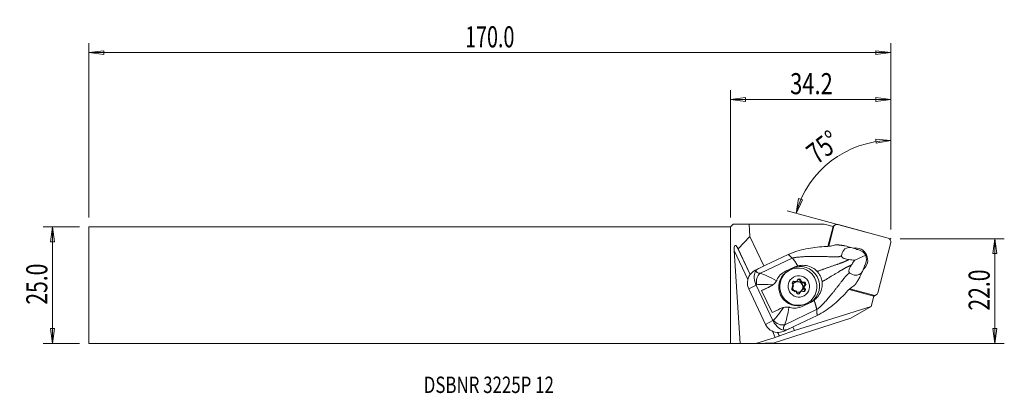
# Model space of a CAD drawing. Units: millimetres. Extents: x -152 to 58, y -23 to 57.
import ezdxf

# ---------------------------------------------------------------- set-up
doc = ezdxf.new("R2010")
doc.units = ezdxf.units.MM
doc.layers.get('0').update_dxf_attribs({"linetype": 'CONTINUOUS'})
for name, color, linetype in [('1', 4, 'CONTINUOUS'), ('2', 7, 'CONTINUOUS'), ('SK1', 4, 'CONTINUOUS'), ('SK2', 7, 'CONTINUOUS'), ('SK6', 5, 'CONTINUOUS')]:
    doc.layers.add(name, color=color, linetype=linetype)
doc.styles.add('iso_b_vert', font='simplex.shx')
doc.dimstyles.get("Standard").update_dxf_attribs({"dimtxt": 0.18, "dimasz": 0.18, "dimexe": 0.18, "dimexo": 0.0625, "dimgap": 0.09, "dimtad": 1, "dimzin": 0, "dimdsep": 52, "dimtxsty": 'Standard', "dimcen": 0.09, "dimadec": 0, "dimazin": 0, "dimtfac": 1, "dimtdec": 4, "dimtofl": 0, "dimtmove": 0, "dimatfit": 3, "dimfxl": 1, "dimtolj": 1, "dimtzin": 0, "dimarcsym": 0})

# ---------------------------------------------------------------- blocks, each defined once
blk = doc.blocks.new('DimnDraft3D1')
at = {"layer": '2', "lineweight": 13}
for p, q in [((34.232183, 11.9125), (34.232183, 32.868344)), ((34.232183, 30.868344), (31.043652, 31.16604)), ((31.075252, 30.330644), (31.043652, 31.16604)), ((34.232183, 30.868344), (31.075252, 30.330644)), ((13.990392, 15.336272), (14.528092, 18.493203)), ((13.990392, 15.336272), (15.326846, 18.246469)), ((14.528092, 18.493203), (15.326846, 18.246469)), ((28.86928, 11.349486), (12.058541, 15.85391))]:
    blk.add_line(p, q, dxfattribs=at)
blk.add_arc((34.232183, 9.9125), 20.955844, 90, 165, dxfattribs=at)
at = {"layer": '2', "lineweight": 18, "insert": (18.474356, 25.653389), "char_height": 4.5, "attachment_point": 7, "rotation": 37.5, "line_spacing_factor": 1.084337, "style": 'iso_b_vert'}
blk.add_mtext('\\W0.7399;75%%d', dxfattribs=at)
blk = doc.blocks.new('DimnDraft3D2')
at = {"layer": 'SK2', "lineweight": 13}
for p, q in [((-139.117817, 12.4375), (-146.867817, 12.4375)), ((-144.867817, 12.4375), (-145.285813, 9.262498)), ((-144.867817, -12.4375), (-144.867817, 12.4375)), ((-144.867817, 12.4375), (-144.44982, 9.262502)), ((-144.44982, 9.262502), (-145.285813, 9.262498)), ((-145.285813, -9.262502), (-144.44982, -9.262498)), ((-144.867817, -12.4375), (-145.285813, -9.262502)), ((-144.867817, -12.4375), (-144.44982, -9.262498)), ((-139.117817, -12.4375), (-146.867817, -12.4375))]:
    blk.add_line(p, q, dxfattribs=at)
at = {"layer": 'SK2', "lineweight": 18, "insert": (-145.992817, -4.156579), "char_height": 4.5, "attachment_point": 7, "rotation": 90, "line_spacing_factor": 1.084337, "style": 'iso_b_vert'}
blk.add_mtext('\\W0.7346;25.0', dxfattribs=at)
blk = doc.blocks.new('_CLOSED')
at = {"lineweight": -2}
for p, q in [((-1, 0.166667), (0, 0)), ((-1, 0.166667), (-1, -0.166667)), ((0, 0), (-1, -0.166667)), ((0, 0), (-1, 0))]:
    blk.add_line(p, q, dxfattribs=at)
blk = doc.blocks.new('DimnDraft3D3')
at = {"layer": '2', "lineweight": 13}
for p, q in [((36.232183, 9.9125), (58.482183, 9.9125)), ((56.482183, 9.9125), (56.064187, 6.737498)), ((56.482183, -12.4375), (56.482183, 9.9125)), ((56.482183, 9.9125), (56.90018, 6.737502)), ((56.90018, 6.737502), (56.064187, 6.737498)), ((56.064187, -9.262502), (56.90018, -9.262498)), ((56.482183, -12.4375), (56.064187, -9.262502)), ((56.482183, -12.4375), (56.90018, -9.262498)), ((2, -12.4375), (58.482183, -12.4375))]:
    blk.add_line(p, q, dxfattribs=at)
at = {"layer": '2', "lineweight": 18, "insert": (55.357183, -5.419079), "char_height": 4.5, "attachment_point": 7, "rotation": 90, "line_spacing_factor": 1.084337, "style": 'iso_b_vert'}
blk.add_mtext('\\W0.7346;22.0', dxfattribs=at)
blk = doc.blocks.new('DimnDraft3D4')
at = {"layer": '2', "lineweight": 13}
for p, q in [((0, 14.4375), (0, 41.6625)), ((0, 39.6625), (3.174998, 40.080497)), ((3.174998, 40.080497), (3.175002, 39.244503)), ((34.232183, 39.6625), (31.057182, 40.080497)), ((31.057185, 39.244503), (31.057182, 40.080497)), ((34.232183, 11.9125), (34.232183, 41.6625)), ((0, 39.6625), (34.232183, 39.6625)), ((0, 39.6625), (3.175002, 39.244503)), ((34.232183, 39.6625), (31.057185, 39.244503))]:
    blk.add_line(p, q, dxfattribs=at)
at = {"layer": '2', "lineweight": 18, "insert": (12.722671, 40.7875), "char_height": 4.5, "attachment_point": 7, "line_spacing_factor": 1.084337, "style": 'iso_b_vert'}
blk.add_mtext('\\W0.7640;34.2', dxfattribs=at)
blk = doc.blocks.new('DimnDraft3D5')
at = {"layer": 'SK2', "lineweight": 13}
for p, q in [((-137.117817, 14.4375), (-137.117817, 51.6625)), ((34.232183, 11.9125), (34.232183, 51.6625)), ((-137.117817, 49.6625), (-133.942818, 50.080497)), ((34.232183, 49.6625), (-137.117817, 49.6625)), ((-137.117817, 49.6625), (-133.942815, 49.244503)), ((-133.942818, 50.080497), (-133.942815, 49.244503)), ((34.232183, 49.6625), (31.057182, 50.080497)), ((31.057185, 49.244503), (31.057182, 50.080497)), ((34.232183, 49.6625), (31.057185, 49.244503))]:
    blk.add_line(p, q, dxfattribs=at)
at = {"layer": 'SK2', "lineweight": 18, "insert": (-56.718475, 50.7875), "char_height": 4.5, "attachment_point": 7, "line_spacing_factor": 1.084337, "style": 'iso_b_vert'}
blk.add_mtext('\\W0.6864;170.0', dxfattribs=at)

msp = doc.modelspace()

# ---------------------------------------------------------------- linework, layer by layer
at = {"layer": '1', "lineweight": 18}
for p, q in [((0.58, 13.017), (0, 12.438)), ((3.967, 13.017), (0.58, 13.017)), ((4.138, 10.411), (3.967, 13.017)), ((20.016, 13.017), (3.967, 13.017)), ((21.884, 12.516), (20.016, 13.017)), ((22.373, 12.854), (21.819, 12.534)), ((33.641, 10.071), (22.966, 12.931)), ((0, -12.438), (0, 12.438)), ((20.801, 8.289), (21.884, 12.516)), ((22.007, 12.371), (20.965, 8.305)), ((21.973, 12.428), (21.364, 10.051)), ((21.884, 12.516), (21.973, 12.428)), ((21.95, 12.338), (22.007, 12.371)), ((1.626, 7.757), (4.138, 10.411)), ((7.129, 4.104), (4.138, 10.411)), ((20.819, 8.291), (21.081, 9.316)), ((31.464, -1.605), (34.207, 9.102)), ((3.679, 1.237), (0.753, 7.408)), ((2.061, -12.446), (0.753, 7.408)), ((4.194, 2.272), (1.423, 8.116)), ((1.423, 8.116), (1.626, 7.757)), ((4.215, 2.295), (1.626, 7.757)), ((12.325, 6.553), (7.462, 4.259)), ((26.729, 7.746), (25.702, 8.062)), ((26.528, 5.337), (28.893, 6.411)), ((26.949, 7.652), (26.729, 7.746)), ((27.41, 7.537), (27.192, 7.604)), ((7.457, 4.258), (6.168, 3.65)), ((6.354, 2.537), (13.183, 5.759)), ((7.457, 4.258), (7.462, 4.259)), ((28.833, 4.536), (28.746, 4.327)), ((6.05, 3.591), (5.49, 3.295)), ((11.444, 2.816), (13.126, 3.61)), ((11.714, 2.967), (11.514, 2.862)), ((11.714, 2.967), (13.551, 3.834)), ((12.478, 3.148), (12.266, 3.025)), ((13.551, 3.834), (13.126, 3.61)), ((28.561, 3.88), (28.152, 2.893)), ((28.561, 3.88), (28.628, 4.11)), ((5.435, 0.026), (3.873, -0.799)), ((5.435, 0.026), (9.033, -7.564)), ((13.504, 0.677), (13.708, 0.795)), ((13.899, 0.69), (14.103, 0.807)), ((14.84, 0.892), (15.043, 1.01)), ((15.382, 0.514), (15.586, 0.631)), ((7.471, -8.389), (3.873, -0.799)), ((7.995, -0.524), (6.633, -1.166)), ((6.633, -1.166), (8.861, -5.864)), ((8.398, -0.311), (7.995, -0.524)), ((8.114, -0.465), (8.535, -0.242)), ((14.639, -1.717), (14.843, -1.599)), ((15.041, -1.332), (14.837, -1.449)), ((15.653, -0.823), (15.857, -0.706)), ((15.704, -0.165), (15.907, -0.047)), ((25.307, -0.933), (30.578, -2.321)), ((25.441, -0.809), (30.505, -2.166)), ((30.557, -2.4), (31.098, -2.088)), ((17.106, -3.665), (15.269, -4.532)), ((16.266, -3.903), (16.478, -3.78)), ((16.266, -3.903), (16.267, -3.903)), ((30.003, -4.563), (30.578, -2.321)), ((30.458, -2.192), (30.505, -2.166)), ((30.578, -2.321), (30.548, -2.213)), ((11.56, -8.446), (18.389, -5.223)), ((30.003, -4.563), (13.675, -9.705)), ((25.656, -7.073), (30.003, -4.563)), ((9.033, -7.564), (7.471, -8.389)), ((9.325, -12.299), (25.656, -7.073)), ((18.491, -6.454), (13.628, -8.748)), ((9.546, -11.139), (8.926, -9.831)), ((10.41, -10.841), (10.054, -10.089)), ((10.435, -10.826), (10.085, -10.086)), ((10.435, -10.826), (13.675, -9.705)), ((12.336, -9.361), (11.818, -9.634)), ((13.625, -8.753), (11.886, -9.601)), ((12.336, -9.361), (13.625, -8.753)), ((13.675, -9.705), (13.299, -8.911)), ((13.625, -8.753), (13.628, -8.748)), ((0, -12.438), (2.061, -12.446)), ((5.402, -12.445), (2.061, -12.446)), ((5.402, -12.445), (9.546, -11.139)), ((5.402, -12.445), (9.325, -12.299)), ((10.41, -10.841), (10.435, -10.826))]:
    msp.add_line(p, q, dxfattribs=at)
for centre, major_axis, ratio, start_param, end_param in [((22.77, 12.166), (-0.397, 0.688), 0.989133, -0.779935, 0.7908614), ((1.565, 5.971), (-0.598, 2.579), 0.219299, -0.6411726, 0.9296237), ((22.376, 8.029), (-0.088, 2.734), 0.523705, 0.7213406, 1.0636711), ((33.445, 9.306), (-0.397, 0.688), 0.989133, -2.3507313, -0.779935), ((26.735, 5.383), (1.29, -2.234), 0.989133, 0.1547268, 2.8203683), ((27.212, 5.647), (-1.71, 1.458), 0.793963, -1.9272568, -1.0720455), ((27.212, 5.647), (-0.222, 2.261), 0.797311, -2.16082, -1.3056087), ((14.904, -0.14), (-2.044, 3.612), 0.986425, -3.0742799, -0.0732244), ((6.577, 0.477), (-1.908, 2.316), 0.996259, 0.2717398, 1.3234288), ((7.065, 0.794), (-0.156, -1.994), 0.7808, -2.5695524, -1.1568769), ((9.337, 1.936), (-4.154, 0.63), 0.491679, -0.6319571, -0.2723414), ((8.706, 4.277), (-3.257, -1.298), 0.360272, -0.0912833, 0.6319348), ((14.266, -0.439), (2, -3.464), 0.989133, 3.1415855, -0.5283428), ((9.417, 2.535), (-5.057, -2.172), 0.225408, 0.5643867, 0.617379), ((13.545, 0.455), (-0.19, 0.329), 0.989133, -0.9756754, 1.8592665), ((14.304, -0.417), (0.575, -0.996), 0.989133, 3.1091874, -0.974883), ((12.998, -0.125), (0.213, -0.368), 0.989133, 0.0715221, 1.8592665), ((13.341, 0.337), (-0.19, 0.329), 0.989133, -0.9756754, -0.318235), ((14.368, -0.38), (0.575, -0.996), 0.989133, 0, -2.543225), ((13.687, 1.058), (0.213, -0.368), 0.989133, -0.9756754, -0.0000132), ((13.89, 1.175), (0.213, -0.368), 0.989133, -0.9756754, 0.8120689), ((14.304, -0.417), (0.575, -0.996), 0.989133, 0.0323906, 3.1091883), ((14.668, 0.985), (-0.19, 0.329), 0.989133, -2.022873, 0.8120689), ((14.464, 0.867), (-0.19, 0.329), 0.989133, -2.022873, -0.3182762), ((15.26, 0.921), (0.213, -0.368), 0.989133, -2.022873, -0.2351286), ((15.464, 1.038), (0.213, -0.368), 0.989133, -2.022873, -0.2351286), ((15.491, 0.15), (-0.19, 0.329), 0.989133, -3.0700705, -0.2351286), ((15.695, 0.268), (-0.19, 0.329), 0.989133, -3.0700705, -0.2351286), ((10.358, 0.551), (4.97, 2.356), 0.012014, 1.970446, 2.4122138), ((6.71, 2.187), (1.477, -2.611), 0.986425, -0.0732244, -0.028332), ((13.003, -1.036), (-1.28, 2.263), 0.986425, 1.3955682, 1.6051713), ((13.449, -0.792), (-0.19, 0.329), 0.989133, 0.0715221, 2.906464), ((14.368, -0.38), (0.575, -0.996), 0.989133, -2.002576, -1.3348896), ((14.368, -0.38), (0.575, -0.996), 0.989133, -1.3348896, -0.974883), ((13.68, -1.563), (0.213, -0.368), 0.989133, 1.1187197, 2.906464), ((14.368, -0.38), (0.575, -0.996), 0.989133, -0.7704825, -0.5283427), ((14.476, -1.509), (-0.19, 0.329), 0.989133, 1.1187197, -2.3295237), ((14.368, -0.38), (0.575, -0.996), 0.989133, -0.5283427, 0), ((14.272, -1.627), (-0.19, 0.329), 0.989133, -2.8233362, -2.3295237), ((15.05, -1.817), (0.213, -0.368), 0.989133, 3.1415776, -2.3295237), ((15.253, -1.7), (0.213, -0.368), 0.989133, 2.1659172, -2.3295237), ((15.599, -0.979), (-0.19, 0.329), 0.989133, 2.1659172, -1.2823262), ((15.942, -0.517), (0.213, -0.368), 0.989133, -3.0700705, -1.2823262), ((15.395, -1.097), (-0.19, 0.329), 0.989133, -2.8232933, -1.2823262), ((16.145, -0.399), (0.213, -0.368), 0.989133, -3.0700705, -1.2823262), ((30.701, -1.4), (-0.397, 0.688), 0.989133, 2.3616577, -2.3507313), ((14.266, -0.439), (2, -3.464), 0.989133, -0.528343, 0), ((12.585, -4.148), (4.97, 2.356), 0.012014, 1.970446, 2.4122138), ((10.175, -7.113), (-1.908, 2.316), 0.996259, 1.3234288, 2.3751179), ((13.526, -6.132), (-4.881, -2.543), 0.2494, -0.6183817, -0.5653894), ((10.669, -6.807), (1.671, -1.099), 0.773105, -2.0175773, -0.6049018), ((14.417, -7.77), (-3.064, -1.704), 0.384187, -0.6339682, 0.0892499), ((12.935, -5.654), (-2.007, -3.787), 0.503949, 0.2329169, 0.5925326), ((7.5, -11.613), (6.325, 2.999), 0.012014, -0.8250793, -0.8102982), ((9.648, -11.081), (-0.769, -0.246), 0.031267, 1.4279092, 2.9987055)]:
    msp.add_ellipse(centre, major_axis=major_axis, ratio=ratio, start_param=start_param, end_param=end_param, dxfattribs=at)
for centre, major_axis in [((14.478, -0.316), (-2, 3.464)), ((14.572, -0.262), (-1.15, 1.992))]:
    msp.add_ellipse(centre, major_axis=major_axis, ratio=0.989133, dxfattribs=at)
for points, knots in [([(22.22, 8.564), (21.874, 8.462), (21.472, 8.366), (21.045, 8.313), (20.714, 8.272), (20.364, 8.247), (20.011, 8.233)], [0, 0, 0, 0, 0.5647839, 0.5647839, 0.5647839, 1, 1, 1, 1]), ([(12.325, 6.553), (13.534, 7.11), (14.798, 7.462), (17.366, 8.02), (18.688, 8.18), (20.011, 8.233)], [0, 0, 0, 0, 0.5, 0.5, 1, 1, 1, 1]), ([(25.702, 8.062), (24.968, 8.091), (24.462, 7.844), (23.877, 7.156), (23.756, 6.717), (23.699, 6.258)], [0, 0, 0, 0, 0.5, 0.5, 1, 1, 1, 1]), ([(14.359, 4.12), (14.829, 4.236), (15.326, 4.272), (16.292, 4.187), (16.774, 4.066), (17.584, 3.706), (17.933, 3.485), (18.233, 3.215), (18.333, 3.126), (18.427, 3.031), (18.516, 2.931)], [0, 0, 0, 0, 0.3221637, 0.3221637, 0.6448335, 0.6448335, 0.9122335, 0.9122335, 0.9122335, 1, 1, 1, 1]), ([(23.699, 6.258), (23.693, 6.217), (23.697, 6.172), (23.728, 6.087), (23.75, 6.047), (23.812, 5.968), (23.853, 5.928), (23.943, 5.856), (23.993, 5.823), (24.127, 5.746), (24.217, 5.705), (24.464, 5.61), (24.624, 5.567), (24.954, 5.496), (25.125, 5.47), (25.292, 5.45)], [0, 0, 0, 0, 0.110576, 0.110576, 0.1971794, 0.1971794, 0.2842911, 0.2842911, 0.3659042, 0.3659042, 0.4972702, 0.4972702, 0.7334964, 0.7334964, 1, 1, 1, 1]), ([(25.825, 4.326), (25.711, 4.152), (25.6, 3.966), (25.453, 3.658), (25.406, 3.548), (25.338, 3.344), (25.313, 3.251), (25.286, 3.093), (25.28, 3.026), (25.28, 2.901), (25.288, 2.841), (25.313, 2.745), (25.331, 2.706), (25.377, 2.633), (25.408, 2.603), (25.442, 2.581)], [0, 0, 0, 0, 0.3328732, 0.3328732, 0.5016573, 0.5016573, 0.6312123, 0.6312123, 0.7225423, 0.7225423, 0.8147653, 0.8147653, 0.8964214, 0.8964214, 1, 1, 1, 1]), ([(25.292, 5.45), (25.697, 5.402), (26.098, 5.364), (26.502, 5.339), (26.515, 5.338), (26.528, 5.337)], [0, 0, 0, 0, 0.9674656, 0.9674656, 1, 1, 1, 1]), ([(26.528, 5.337), (26.465, 5.252), (26.402, 5.166), (26.165, 4.835), (25.994, 4.584), (25.825, 4.326)], [0, 0, 0, 0, 0.2647156, 0.2647156, 1, 1, 1, 1]), ([(5.493, 3.297), (5.205, 3.146), (4.906, 2.956), (4.623, 2.714), (4.446, 2.563), (4.275, 2.391), (4.12, 2.197)], [0, 0, 0, 0, 0.6175491, 0.6175491, 0.6175491, 1, 1, 1, 1]), ([(5.406, 0.09), (5.124, 0.759), (5.023, 1.437), (5.067, 2.421), (5.158, 2.759), (5.42, 3.092)], [0, 0, 0, 0, 0.5, 0.5, 1, 1, 1, 1]), ([(18.516, 2.931), (18.671, 2.756), (18.812, 2.567), (19.06, 2.174), (19.168, 1.968), (19.396, 1.434), (19.494, 1.094), (19.55, 0.751)], [0, 0, 0, 0, 0.2869784, 0.2869784, 0.569999, 0.569999, 1, 1, 1, 1]), ([(25.442, 2.581), (25.841, 2.318), (26.256, 2.118), (27.182, 2.098), (27.697, 2.308), (28.152, 2.893)], [0, 0, 0, 0, 0.5, 0.5, 1, 1, 1, 1]), ([(9.802, 0.928), (9.72, 0.777), (9.612, 0.626), (9.372, 0.356), (9.238, 0.231), (9.078, 0.106), (9.056, 0.089), (9.034, 0.073)], [0, 0, 0, 0, 0.466939, 0.466939, 0.9288032, 0.9288032, 1, 1, 1, 1]), ([(19.55, 0.751), (19.604, 0.413), (19.608, 0.062), (19.52, -0.656), (19.418, -1.029), (19.094, -1.803), (18.847, -2.204), (18.549, -2.555), (18.338, -2.802), (18.1, -3.028), (17.84, -3.222)], [0, 0, 0, 0, 0.2276045, 0.2276045, 0.4794237, 0.4794237, 0.7855743, 0.7855743, 0.7855743, 1, 1, 1, 1]), ([(24.669, -1.592), (23.793, -2.574), (22.844, -3.481), (20.775, -5.116), (19.686, -5.876), (18.491, -6.454)], [0, 0, 0, 0, 0.5, 0.5, 1, 1, 1, 1]), ([(11.322, -4.754), (11.495, -4.71), (11.678, -4.679), (12.025, -4.656), (12.192, -4.66), (12.391, -4.687), (12.431, -4.694), (12.471, -4.701)], [0, 0, 0, 0, 0.4713431, 0.4713431, 0.8926197, 0.8926197, 1, 1, 1, 1]), ([(11.423, -9.572), (10.992, -9.552), (10.665, -9.392), (9.872, -8.785), (9.402, -8.266), (9.064, -7.626)], [0, 0, 0, 0, 0.5, 0.5, 1, 1, 1, 1]), ([(11.818, -9.634), (11.485, -9.797), (11.095, -9.946), (10.437, -10.074), (10.196, -10.1), (9.95, -10.099)], [0, 0, 0, 0, 0.6554888, 0.6554888, 1, 1, 1, 1])]:
    msp.add_open_spline(points, degree=3, knots=knots, dxfattribs=at)
for points, degree in [([(22.22, 8.564), (22.32, 8.594), (22.421, 8.621), (22.523, 8.646)], 3), ([(13.183, 5.759), (12.325, 6.553)], 1), ([(24.512, 8.382), (24.908, 8.277), (25.305, 8.17), (25.702, 8.062)], 3), ([(27.192, 7.604), (27.11, 7.624), (27.028, 7.64), (26.949, 7.652)], 3), ([(28.628, 4.11), (28.669, 4.178), (28.709, 4.251), (28.746, 4.327)], 3), ([(6.354, 2.537), (7.157, 2.332), (8.447, 1.697), (9.802, 0.928)], 3), ([(9.897, 1.122), (10.246, 1.919), (10.879, 2.573), (11.714, 2.967)], 3), ([(14.359, 4.12), (14.078, 4.051), (13.808, 3.956), (13.551, 3.834)], 3), ([(27.647, 1.768), (27.817, 2.141), (27.985, 2.517), (28.152, 2.893)], 3), ([(5.435, 0.026), (5.425, 0.047), (5.415, 0.069), (5.406, 0.09)], 3), ([(9.034, 0.073), (7.67, 0.155), (6.409, 0.186), (5.577, 0.104)], 3), ([(9.034, 0.073), (8.829, -0.081), (8.616, -0.206), (8.398, -0.311)], 3), ([(9.897, 1.122), (9.869, 1.056), (9.837, 0.992), (9.802, 0.928)], 3), ([(26.59, 0.066), (26.505, 0.005), (26.419, -0.054), (26.332, -0.111)], 3), ([(24.669, -1.592), (25.21, -0.985), (25.791, -0.466), (26.332, -0.111)], 3), ([(17.84, -3.222), (17.613, -3.392), (17.365, -3.543), (17.106, -3.665)], 3), ([(9.181, -7.497), (9.754, -6.886), (10.527, -5.868), (11.322, -4.754)], 3), ([(11.322, -4.754), (11.075, -4.817), (10.843, -4.905), (10.625, -5.009)], 3), ([(12.471, -4.701), (12.212, -6.246), (11.897, -7.664), (11.56, -8.446)], 3), ([(12.471, -4.701), (12.542, -4.715), (12.613, -4.732), (12.682, -4.752)], 3), ([(15.269, -4.532), (14.437, -4.925), (13.52, -4.993), (12.682, -4.752)], 3), ([(18.389, -5.223), (18.44, -5.839), (18.491, -6.454)], 2), ([(9.033, -7.564), (9.043, -7.585), (9.053, -7.606), (9.064, -7.626)], 3)]:
    msp.add_open_spline(points, degree=degree, dxfattribs=at)
for points, weights, degree in [([(24.512, 8.382), (23.8, 8.512), (23.092, 8.596), (22.523, 8.646)], [1.02417048357, 1.02233815524, 1.02059845273, 1.01923193652], 3), ([(13.183, 5.759), (13.637, 5.339), (14.359, 4.12)], [1.02805999725, 0.930554446072, 0.93730168772], 2), ([(26.59, 0.066), (26.913, 0.537), (27.297, 1.136), (27.647, 1.768)], [1.01923193623, 1.02059843499, 1.02233811058, 1.02417041321], 3), ([(17.84, -3.222), (18.335, -4.572), (18.389, -5.223)], [0.937301687604, 0.930554446911, 1.02805999725], 2)]:
    msp.add_rational_spline(points, weights, degree=degree, dxfattribs=at)
for points, weights, knots in [([(13.183, 5.759), (14.003, 6.028), (17.267, 6.211), (21.473, 6.07), (23.054, 6.019), (23.512, 6.182), (23.699, 6.258)], [1.02805999725, 1.02767136955, 1.02349884685, 1.01876555596, 1.01635405201, 1.01722454828, 1.01774327988], [0, 0, 0, 0, 0.4234079, 0.7409639, 0.8997418, 1, 1, 1, 1]), ([(18.516, 2.931), (18.833, 3.049), (20.338, 3.604), (22.466, 4.344), (23.899, 4.812), (24.522, 5.112), (25.085, 5.361), (25.292, 5.45)], [1.02441262553, 1.02394775696, 1.02173322391, 1.01876555596, 1.01610930227, 1.01814069306, 1.02005196007, 1.02076673235], [0, 0, 0, 0, 0.108854, 0.5026292, 0.6995169, 0.8964045, 1, 1, 1, 1]), ([(19.55, 0.751), (19.843, 0.919), (21.23, 1.722), (23.16, 2.879), (24.439, 3.674), (25.07, 3.957), (25.624, 4.226), (25.825, 4.326)], [1.02441262532, 1.02394775682, 1.02173322385, 1.01876555596, 1.01610930227, 1.01814069306, 1.02005196007, 1.02076673235], [0, 0, 0, 0, 0.108854, 0.5026292, 0.6995169, 0.8964045, 1, 1, 1, 1]), ([(18.389, -5.223), (19.117, -4.759), (21.322, -2.342), (23.879, 0.994), (24.845, 2.241), (25.264, 2.487), (25.442, 2.581)], [1.02805999725, 1.02767136955, 1.02349884685, 1.01876555596, 1.01635405201, 1.01722454828, 1.01774327988], [0, 0, 0, 0, 0.4234079, 0.7409639, 0.8997418, 1, 1, 1, 1])]:
    msp.add_rational_spline(points, weights, degree=3, knots=knots, dxfattribs=at)
at = {"layer": '2', "lineweight": 18}
msp.add_point((34.232, 9.912), dxfattribs=at)
at = {"layer": 'SK1', "lineweight": 18}
for p, q in [((-137.118, 12.438), (-137.118, -12.438)), ((0, 12.438), (-137.118, 12.438)), ((0, 12.438), (0, -12.438)), ((-137.118, -12.438), (0, -12.438))]:
    msp.add_line(p, q, dxfattribs=at)

# ---------------------------------------------------------------- texts
at = {"layer": 'SK6', "lineweight": 18, "insert": (-65.568, -23.027), "char_height": 3.5, "attachment_point": 7, "line_spacing_factor": 1.084337, "style": 'iso_b_vert'}
msp.add_mtext('\\W0.7553;DSBNR 3225P 12', dxfattribs=at)

# ---------------------------------------------------------------- dimensions: what is measured, and where the dimension line sits
at = {"layer": '2', "lineweight": 13}
dim = msp.add_linear_dim(base=(34.232, 39.663), p1=(0, 14.438), p2=(34.232, 11.912), dimstyle='Standard', override={"dimtxt": 4.5, "dimasz": 3.175, "dimexe": 2, "dimexo": 2, "dimgap": 2.25, "dimtad": 1, "dimtih": 0, "dimzin": 8, "dimpost": '<>', "dimtxsty": 'iso_b_vert', "dimblk1": 'CLOSED', "dimblk2": 'CLOSED', "dimsah": 1, "dimclrd": 2, "dimclre": 2, "dimclrt": 7, "dimtofl": 1, "dimtmove": 0}, dxfattribs=at)
dim.commit()
dim.dimension.update_dxf_attribs({"geometry": 'DimnDraft3D4', "text_midpoint": (11.598, 39.663)})
dim = msp.add_angular_dim_2l(base=(21.475, 26.538), line1=((34.232, 9.912), (34.232, 8.325)), line2=((34.232, 9.912), (30.801, 10.832)), dimstyle='Standard', override={"dimpost": '<>'}, dxfattribs=at)
dim.commit()
dim.dimension.update_dxf_attribs({"geometry": 'DimnDraft3D1', "text_midpoint": (18.736, 30.108)})
dim = msp.add_linear_dim(base=(56.482, 9.912), p1=(2, -12.438), p2=(36.232, 9.912), angle=90, dimstyle='Standard', override={"dimtxt": 4.5, "dimasz": 3.175, "dimexe": 2, "dimexo": 2, "dimgap": 2.25, "dimtad": 1, "dimtih": 0, "dimtoh": 0, "dimzin": 8, "dimpost": '<>', "dimtxsty": 'iso_b_vert', "dimblk1": 'CLOSED', "dimblk2": 'CLOSED', "dimsah": 1, "dimclrd": 2, "dimclre": 2, "dimclrt": 7, "dimtofl": 1, "dimtmove": 0}, dxfattribs=at)
dim.commit()
dim.dimension.update_dxf_attribs({"geometry": 'DimnDraft3D3', "text_midpoint": (56.482, -6.544)})
at = {"layer": 'SK2', "lineweight": 13}
dim = msp.add_linear_dim(base=(-137.118, 49.663), p1=(34.232, 11.912), p2=(-137.118, 14.438), dimstyle='Standard', override={"dimtxt": 4.5, "dimasz": 3.175, "dimexe": 2, "dimexo": 2, "dimgap": 2.25, "dimtad": 1, "dimtih": 0, "dimzin": 8, "dimpost": '<>', "dimtxsty": 'iso_b_vert', "dimblk1": 'CLOSED', "dimblk2": 'CLOSED', "dimsah": 1, "dimclrd": 2, "dimclre": 2, "dimclrt": 7, "dimtofl": 1, "dimtmove": 0}, dxfattribs=at)
dim.commit()
dim.dimension.update_dxf_attribs({"geometry": 'DimnDraft3D5', "text_midpoint": (-57.843, 49.663)})
dim = msp.add_linear_dim(base=(-144.868, 12.438), p1=(-139.118, -12.438), p2=(-139.118, 12.438), angle=90, dimstyle='Standard', override={"dimtxt": 4.5, "dimasz": 3.175, "dimexe": 2, "dimexo": 2, "dimgap": 2.25, "dimtad": 1, "dimtih": 0, "dimtoh": 0, "dimzin": 8, "dimpost": '<>', "dimtxsty": 'iso_b_vert', "dimblk1": 'CLOSED', "dimblk2": 'CLOSED', "dimsah": 1, "dimclrd": 2, "dimclre": 2, "dimclrt": 7, "dimtofl": 1, "dimtmove": 0}, dxfattribs=at)
dim.commit()
dim.dimension.update_dxf_attribs({"geometry": 'DimnDraft3D2', "text_midpoint": (-144.868, -5.282)})

doc.saveas('drawing.dxf')
